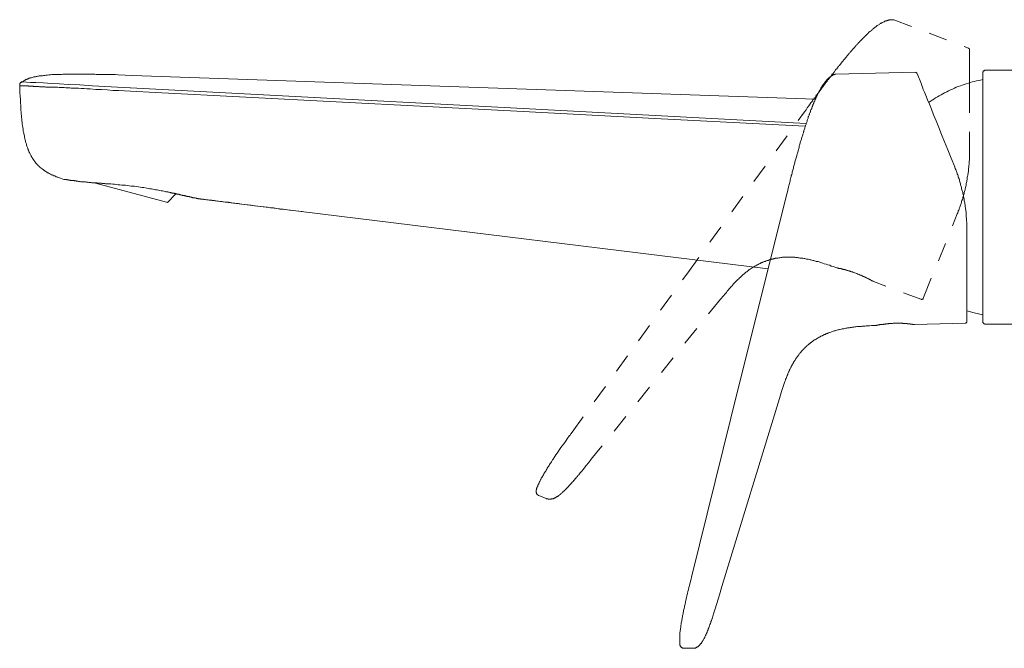
# Model space of a CAD drawing. Units: inches. Extents: x 6.9 to 89.9, y 222 to 281.2.
# Drawn here: x 56.6 to 75.1, y 245.2 to 257 of the extents above; entities that cross this region are included whole.
import ezdxf

# ---------------------------------------------------------------- set-up
doc = ezdxf.new("R2010")
doc.units = ezdxf.units.IN
doc.header["$MEASUREMENT"] = 0
for name, pattern in [('AI-Linetype-1', [0.705556, 0.352778, -0.352778]), ('AI-Linetype-10', [0.705556, 0.352778, -0.352778]), ('AI-Linetype-11', [0.705556, 0.352778, -0.352778]), ('AI-Linetype-12', [0.705556, 0.352778, -0.352778]), ('AI-Linetype-13', [0.705556, 0.352778, -0.352778]), ('AI-Linetype-14', [0.705556, 0.352778, -0.352778]), ('AI-Linetype-15', [0.705556, 0.352778, -0.352778]), ('AI-Linetype-16', [0.705556, 0.352778, -0.352778]), ('AI-Linetype-17', [0.705556, 0.352778, -0.352778]), ('AI-Linetype-18', [0.705556, 0.352778, -0.352778]), ('AI-Linetype-19', [0.705556, 0.352778, -0.352778]), ('AI-Linetype-2', [0.705556, 0.352778, -0.352778]), ('AI-Linetype-20', [0.705556, 0.352778, -0.352778]), ('AI-Linetype-21', [0.705556, 0.352778, -0.352778]), ('AI-Linetype-22', [0.705556, 0.352778, -0.352778]), ('AI-Linetype-3', [0.705556, 0.352778, -0.352778]), ('AI-Linetype-4', [0.705556, 0.352778, -0.352778]), ('AI-Linetype-5', [0.705556, 0.352778, -0.352778]), ('AI-Linetype-6', [0.705556, 0.352778, -0.352778]), ('AI-Linetype-7', [0.705556, 0.352778, -0.352778]), ('AI-Linetype-8', [0.705556, 0.352778, -0.352778]), ('AI-Linetype-9', [0.705556, 0.352778, -0.352778])]:
    doc.linetypes.add(name, pattern=pattern)
doc.layers.add('图层 1', color=7, linetype='Continuous')

msp = doc.modelspace()

# ---------------------------------------------------------------- linework, layer by layer
at = {"layer": '图层 1', "linetype": 'AI-Linetype-13', "lineweight": 9}
msp.add_lwpolyline([(73.009, 256.978), (72.994, 256.978), (72.985, 256.978), (72.98, 256.973), (72.97, 256.973), (72.96, 256.973), (72.955, 256.968), (72.946, 256.968), (72.941, 256.968), (72.931, 256.963), (72.922, 256.963), (72.917, 256.959), (72.907, 256.959), (72.902, 256.954), (72.893, 256.954), (72.888, 256.949), (72.878, 256.949), (72.873, 256.944), (72.864, 256.939), (72.859, 256.939), (72.849, 256.934), (72.844, 256.929), (72.834, 256.925), (72.83, 256.925), (72.82, 256.92), (72.815, 256.915), (72.811, 256.91), (72.801, 256.91), (72.796, 256.905), (72.786, 256.901), (72.777, 256.891), (72.762, 256.881), (72.747, 256.876), (72.733, 256.867), (72.724, 256.857), (72.709, 256.847), (72.695, 256.838), (72.685, 256.828), (72.67, 256.818), (72.661, 256.809), (72.646, 256.799), (72.637, 256.789), (72.622, 256.775), (72.612, 256.765), (72.598, 256.755), (72.574, 256.736)], dxfattribs=at)
at = {"layer": '图层 1', "linetype": 'AI-Linetype-17', "lineweight": 9}
msp.add_lwpolyline([(73.047, 256.973), (73.038, 256.978), (73.033, 256.978), (73.023, 256.978), (73.018, 256.978), (73.009, 256.978)], dxfattribs=at)
at = {"layer": '图层 1', "linetype": 'AI-Linetype-16', "lineweight": 9}
msp.add_lwpolyline([(73.047, 256.973), (74.45, 256.441)], dxfattribs=at)
at = {"layer": '图层 1', "linetype": 'AI-Linetype-4', "lineweight": 9}
msp.add_lwpolyline([(71.369, 255.251), (71.399, 255.29), (71.423, 255.328), (71.452, 255.362), (71.466, 255.382), (71.476, 255.401), (71.491, 255.42), (71.505, 255.435), (71.519, 255.454), (71.529, 255.473), (71.544, 255.488), (71.553, 255.507), (71.568, 255.522), (71.582, 255.541), (71.592, 255.56), (71.607, 255.575), (71.616, 255.59), (71.631, 255.609), (71.645, 255.624), (71.655, 255.643), (71.669, 255.658), (71.679, 255.672), (71.694, 255.691), (71.703, 255.706), (71.713, 255.72), (71.727, 255.735), (71.737, 255.754), (71.752, 255.769), (71.761, 255.783), (71.771, 255.798), (71.785, 255.812), (71.795, 255.827), (71.805, 255.841), (71.819, 255.856), (71.829, 255.87), (71.839, 255.885), (71.853, 255.899), (71.863, 255.914), (71.872, 255.928), (71.882, 255.943), (71.892, 255.957), (71.906, 255.967), (71.916, 255.981), (71.926, 255.996), (71.935, 256.011), (71.945, 256.02), (71.955, 256.035), (71.964, 256.049), (71.979, 256.059), (71.989, 256.073), (71.998, 256.088), (72.008, 256.098), (72.017, 256.112), (72.027, 256.122), (72.037, 256.136), (72.047, 256.146), (72.056, 256.16), (72.066, 256.17), (72.076, 256.185), (72.085, 256.194), (72.095, 256.204), (72.1, 256.218), (72.109, 256.228), (72.119, 256.238), (72.129, 256.247), (72.139, 256.262), (72.148, 256.272), (72.158, 256.281), (72.167, 256.291), (72.172, 256.301), (72.182, 256.315), (72.191, 256.325), (72.201, 256.335), (72.206, 256.344), (72.216, 256.354), (72.225, 256.364), (72.235, 256.373), (72.24, 256.383), (72.25, 256.393), (72.259, 256.402), (72.264, 256.412), (72.274, 256.422), (72.283, 256.431), (72.288, 256.436), (72.298, 256.446), (72.308, 256.456), (72.312, 256.465), (72.322, 256.475), (72.327, 256.48), (72.336, 256.489), (72.341, 256.499), (72.351, 256.509), (72.361, 256.514), (72.365, 256.523), (72.375, 256.533), (72.38, 256.538), (72.39, 256.548), (72.395, 256.552), (72.404, 256.562), (72.409, 256.572), (72.414, 256.576), (72.423, 256.586), (72.428, 256.591), (72.438, 256.601), (72.443, 256.605), (72.453, 256.61), (72.457, 256.62), (72.462, 256.624), (72.472, 256.635), (72.477, 256.639), (72.482, 256.644), (72.491, 256.654), (72.496, 256.659), (72.501, 256.663), (72.511, 256.673), (72.515, 256.678), (72.52, 256.683), (72.53, 256.688), (72.535, 256.697), (72.54, 256.702), (72.545, 256.707), (72.554, 256.712), (72.559, 256.717), (72.564, 256.722), (72.569, 256.731), (72.574, 256.736)], dxfattribs=at)
at = {"layer": '图层 1', "lineweight": 9}
for points in [[(72.322, 256.475), (72.322, 256.475)], [(58.493, 255.943), (58.435, 255.948), (58.406, 255.948), (58.377, 255.948), (58.348, 255.948), (58.333, 255.948), (58.319, 255.948), (58.304, 255.948), (58.29, 255.948), (58.28, 255.952), (58.266, 255.952), (58.251, 255.952), (58.237, 255.952), (58.227, 255.952), (58.212, 255.952), (58.198, 255.952), (58.183, 255.952), (58.159, 255.952), (58.135, 255.952), (58.111, 255.952), (58.082, 255.952), (58.058, 255.957), (58.009, 255.957), (57.98, 255.957), (57.956, 255.957), (57.942, 255.957), (57.932, 255.957), (57.917, 255.957), (57.903, 255.957), (57.888, 255.957), (57.879, 255.957), (57.864, 255.957), (57.85, 255.957), (57.835, 255.957), (57.821, 255.957), (57.787, 255.957), (57.758, 255.957), (57.729, 255.957), (57.671, 255.957), (57.637, 255.957), (57.608, 255.957), (57.579, 255.957), (57.55, 255.957), (57.521, 255.957), (57.492, 255.957), (57.458, 255.957), (57.429, 255.952), (57.4, 255.952), (57.371, 255.952), (57.342, 255.952), (57.313, 255.948), (57.284, 255.948), (57.25, 255.948), (57.221, 255.943), (57.192, 255.943), (57.163, 255.938), (57.148, 255.938), (57.134, 255.938), (57.12, 255.933), (57.105, 255.933), (57.09, 255.933), (57.076, 255.928), (57.061, 255.928), (57.047, 255.928), (57.033, 255.924), (57.013, 255.924), (56.999, 255.919), (56.984, 255.919), (56.97, 255.914), (56.955, 255.914), (56.941, 255.909), (56.926, 255.904), (56.912, 255.904), (56.897, 255.899), (56.883, 255.894), (56.868, 255.89), (56.854, 255.89), (56.839, 255.885), (56.825, 255.88), (56.82, 255.875), (56.81, 255.875), (56.805, 255.87), (56.8, 255.87), (56.791, 255.865), (56.786, 255.865), (56.776, 255.861), (56.772, 255.856), (56.762, 255.856), (56.757, 255.851), (56.752, 255.846), (56.742, 255.846), (56.738, 255.841), (56.733, 255.836), (56.723, 255.832), (56.718, 255.827), (56.709, 255.822), (56.694, 255.812), (56.68, 255.802)], [(58.754, 255.933), (58.493, 255.943)], [(71.573, 255.488), (58.754, 255.933)], [(71.916, 255.948), (71.901, 255.938), (71.897, 255.933), (71.892, 255.933), (71.882, 255.928), (71.877, 255.924), (71.868, 255.919), (71.863, 255.914), (71.858, 255.909), (71.848, 255.904), (71.843, 255.899), (71.839, 255.894), (71.834, 255.89), (71.824, 255.885), (71.819, 255.88), (71.814, 255.875), (71.81, 255.87), (71.805, 255.861), (71.795, 255.856), (71.79, 255.851), (71.785, 255.846), (71.781, 255.841), (71.776, 255.832), (71.771, 255.827), (71.766, 255.822), (71.761, 255.817), (71.756, 255.807), (71.752, 255.802), (71.747, 255.798), (71.742, 255.788), (71.732, 255.778), (71.723, 255.764), (71.713, 255.749), (71.703, 255.739), (71.698, 255.725), (71.689, 255.711), (71.679, 255.696), (71.674, 255.682), (71.665, 255.672), (71.655, 255.658), (71.65, 255.643), (71.64, 255.628), (71.635, 255.614), (71.626, 255.599), (71.621, 255.585), (71.607, 255.556)], [(71.955, 255.957), (71.945, 255.957), (71.94, 255.952), (71.93, 255.952), (71.926, 255.948), (71.916, 255.948)], [(71.955, 255.957), (73.454, 255.991)], [(73.483, 255.967), (73.478, 255.972), (73.478, 255.977), (73.473, 255.981), (73.468, 255.986), (73.463, 255.986), (73.459, 255.986), (73.454, 255.986), (73.454, 255.991)], [(73.483, 255.967), (73.565, 255.769)], [(74.764, 256.03), (74.759, 256.03), (74.754, 256.03), (74.75, 256.025), (74.745, 256.025), (74.74, 256.02), (74.735, 256.02), (74.73, 256.016), (74.725, 256.011), (74.725, 256.006), (74.72, 256.001), (74.716, 255.996), (74.716, 255.991), (74.716, 255.986), (74.716, 255.981), (74.716, 255.977)], [(74.764, 256.03), (74.759, 256.03), (74.754, 256.03), (74.75, 256.025), (74.745, 256.025), (74.74, 256.02), (74.735, 256.02), (74.73, 256.016), (74.725, 256.011), (74.725, 256.006), (74.72, 256.001), (74.716, 255.996), (74.716, 255.991), (74.716, 255.986), (74.716, 255.981), (74.716, 255.977)], [(74.764, 256.03), (74.759, 256.03), (74.754, 256.03), (74.75, 256.025), (74.745, 256.025), (74.74, 256.02), (74.735, 256.02), (74.73, 256.016), (74.725, 256.011), (74.725, 256.006), (74.72, 256.001), (74.716, 255.996), (74.716, 255.991), (74.716, 255.986), (74.716, 255.981), (74.716, 255.977)], [(74.716, 255.227), (74.716, 255.977)], [(74.716, 253.65), (74.716, 255.977)], [(74.716, 253.65), (74.716, 255.977)], [(76.413, 256.03), (74.764, 256.03)], [(56.68, 255.812), (56.675, 255.807), (56.665, 255.802), (56.665, 255.798), (56.66, 255.793), (56.655, 255.788), (56.651, 255.783), (56.651, 255.774), (56.646, 255.769), (56.646, 255.764), (56.646, 255.754), (56.646, 255.749), (56.646, 255.739)], [(58.725, 255.638), (58.613, 255.643), (58.508, 255.648), (58.396, 255.653), (58.29, 255.662), (58.179, 255.667), (58.072, 255.672), (57.966, 255.682), (57.908, 255.682), (57.855, 255.686), (57.801, 255.686), (57.748, 255.691), (57.695, 255.696), (57.666, 255.696), (57.642, 255.696), (57.613, 255.696), (57.589, 255.701), (57.564, 255.701), (57.536, 255.701), (57.511, 255.701), (57.482, 255.706), (57.458, 255.706), (57.434, 255.706), (57.41, 255.706), (57.386, 255.706), (57.357, 255.711), (57.347, 255.711), (57.332, 255.711), (57.323, 255.711), (57.308, 255.711), (57.298, 255.711), (57.289, 255.711), (57.274, 255.711), (57.265, 255.711), (57.25, 255.711), (57.24, 255.715), (57.231, 255.715), (57.216, 255.715), (57.207, 255.715), (57.197, 255.715), (57.187, 255.715), (57.173, 255.715), (57.163, 255.715), (57.153, 255.715), (57.144, 255.715), (57.134, 255.715), (57.124, 255.72), (57.11, 255.72), (57.1, 255.72), (57.09, 255.72), (57.081, 255.72), (57.071, 255.72), (57.061, 255.72), (57.057, 255.72), (57.047, 255.72), (57.037, 255.72), (57.028, 255.72), (57.018, 255.72), (57.008, 255.725), (57.003, 255.725), (56.994, 255.725), (56.984, 255.725), (56.979, 255.725), (56.97, 255.725), (56.96, 255.725), (56.955, 255.725), (56.946, 255.725), (56.941, 255.725), (56.931, 255.725), (56.926, 255.725), (56.917, 255.725), (56.912, 255.725), (56.902, 255.725), (56.897, 255.73), (56.892, 255.73), (56.883, 255.73), (56.878, 255.73), (56.873, 255.73), (56.868, 255.73), (56.859, 255.73), (56.854, 255.73), (56.849, 255.73), (56.844, 255.73), (56.839, 255.73), (56.834, 255.73), (56.83, 255.73), (56.825, 255.73), (56.82, 255.73), (56.815, 255.73), (56.81, 255.73), (56.805, 255.735), (56.8, 255.735), (56.796, 255.735), (56.791, 255.735), (56.786, 255.735), (56.781, 255.735), (56.776, 255.735), (56.772, 255.735), (56.767, 255.735), (56.762, 255.735), (56.757, 255.735), (56.752, 255.735), (56.747, 255.735), (56.738, 255.735), (56.733, 255.735), (56.728, 255.735), (56.723, 255.735), (56.714, 255.739), (56.709, 255.739), (56.704, 255.739), (56.699, 255.739), (56.694, 255.739), (56.689, 255.739), (56.685, 255.739), (56.68, 255.739), (56.675, 255.739), (56.67, 255.739), (56.665, 255.739), (56.66, 255.739), (56.655, 255.739), (56.651, 255.739), (56.646, 255.739)], [(57.473, 253.984), (57.443, 253.993), (57.41, 254.008), (57.395, 254.013), (57.381, 254.018), (57.361, 254.022), (57.347, 254.027), (57.332, 254.032), (57.318, 254.042), (57.303, 254.047), (57.289, 254.051), (57.269, 254.061), (57.255, 254.066), (57.24, 254.071), (57.226, 254.081), (57.211, 254.085), (57.197, 254.095), (57.182, 254.105), (57.168, 254.109), (57.153, 254.119), (57.139, 254.129), (57.134, 254.133), (57.124, 254.138), (57.12, 254.143), (57.11, 254.148), (57.105, 254.153), (57.1, 254.158), (57.09, 254.163), (57.086, 254.167), (57.076, 254.172), (57.071, 254.177), (57.066, 254.182), (57.057, 254.187), (57.052, 254.192), (57.047, 254.196), (57.037, 254.201), (57.033, 254.206), (57.028, 254.211), (57.018, 254.221), (57.013, 254.226), (57.008, 254.23), (57.003, 254.235), (56.999, 254.24), (56.989, 254.245), (56.984, 254.255), (56.979, 254.259), (56.974, 254.264), (56.97, 254.269), (56.96, 254.279), (56.955, 254.284), (56.951, 254.288), (56.946, 254.298), (56.941, 254.303), (56.936, 254.308), (56.931, 254.317), (56.926, 254.322), (56.921, 254.327), (56.917, 254.337), (56.912, 254.342), (56.907, 254.351), (56.902, 254.356), (56.897, 254.361), (56.892, 254.371), (56.887, 254.376), (56.883, 254.385), (56.878, 254.39), (56.873, 254.4), (56.868, 254.405), (56.868, 254.414), (56.864, 254.419), (56.859, 254.429), (56.854, 254.434), (56.849, 254.443), (56.844, 254.458), (56.834, 254.472), (56.83, 254.487), (56.82, 254.501), (56.815, 254.516), (56.81, 254.53), (56.8, 254.55), (56.796, 254.564), (56.791, 254.579), (56.786, 254.593), (56.781, 254.608), (56.776, 254.627), (56.772, 254.641), (56.767, 254.656), (56.762, 254.675), (56.757, 254.69), (56.752, 254.704), (56.747, 254.724), (56.742, 254.738), (56.742, 254.753), (56.738, 254.772), (56.733, 254.787), (56.733, 254.801), (56.728, 254.821), (56.723, 254.835), (56.723, 254.849), (56.718, 254.869), (56.714, 254.883), (56.714, 254.898), (56.709, 254.917), (56.709, 254.932), (56.704, 254.951), (56.704, 254.966), (56.699, 254.98), (56.699, 254.999), (56.694, 255.014), (56.694, 255.048), (56.689, 255.082), (56.685, 255.116), (56.68, 255.145), (56.68, 255.178), (56.675, 255.213), (56.675, 255.246), (56.67, 255.28), (56.67, 255.314), (56.665, 255.343), (56.665, 255.377), (56.66, 255.411), (56.66, 255.444), (56.66, 255.478), (56.655, 255.541), (56.651, 255.609), (56.646, 255.739)], [(56.68, 255.812), (56.694, 255.812)], [(56.694, 255.812), (56.699, 255.812), (56.776, 255.807), (56.849, 255.802), (56.951, 255.798), (57.095, 255.793), (57.24, 255.783), (57.39, 255.774), (57.56, 255.764), (57.777, 255.754), (58.009, 255.739), (58.362, 255.72), (58.72, 255.701), (58.725, 255.701)], [(58.725, 255.701), (58.725, 255.701)], [(58.725, 255.701), (59.199, 255.677)], [(59.199, 255.677), (65.973, 255.319)], [(73.889, 254.956), (73.84, 255.082), (73.792, 255.193), (73.753, 255.299), (73.715, 255.396), (73.681, 255.478), (73.647, 255.556), (73.623, 255.619), (73.599, 255.672), (73.584, 255.715), (73.574, 255.745), (73.565, 255.764), (73.565, 255.769)], [(74.716, 255.856), (74.672, 255.846), (74.633, 255.836), (74.595, 255.832), (74.556, 255.822), (74.517, 255.812), (74.483, 255.798), (74.445, 255.788), (74.406, 255.778), (74.368, 255.764), (74.329, 255.749), (74.295, 255.735), (74.256, 255.725), (74.218, 255.711), (74.184, 255.691), (74.145, 255.677), (74.111, 255.662), (74.072, 255.643), (74.039, 255.628), (74, 255.609), (73.966, 255.59), (73.932, 255.57), (73.898, 255.551), (73.865, 255.532), (73.831, 255.512), (73.797, 255.488), (73.763, 255.469), (73.729, 255.444), (73.695, 255.425)], [(74.716, 255.856), (74.672, 255.846), (74.633, 255.836), (74.595, 255.832), (74.556, 255.822), (74.517, 255.812), (74.483, 255.798), (74.445, 255.788), (74.406, 255.778), (74.368, 255.764), (74.329, 255.749), (74.295, 255.735), (74.256, 255.725), (74.218, 255.711), (74.184, 255.691), (74.145, 255.677), (74.111, 255.662), (74.072, 255.643), (74.039, 255.628), (74, 255.609), (73.966, 255.59), (73.932, 255.57), (73.898, 255.551), (73.865, 255.532), (73.831, 255.512), (73.797, 255.488), (73.763, 255.469), (73.729, 255.444), (73.695, 255.425)], [(59.194, 255.614), (58.725, 255.638)], [(65.973, 255.261), (59.194, 255.614)], [(71.046, 253.732), (71.055, 253.776), (71.065, 253.819), (71.075, 253.863), (71.084, 253.887), (71.089, 253.906), (71.094, 253.93), (71.099, 253.95), (71.104, 253.974), (71.108, 253.993), (71.113, 254.018), (71.118, 254.037), (71.123, 254.056), (71.133, 254.075), (71.137, 254.1), (71.142, 254.119), (71.147, 254.138), (71.152, 254.158), (71.157, 254.177), (71.162, 254.196), (71.166, 254.216), (71.171, 254.24), (71.176, 254.259), (71.181, 254.274), (71.186, 254.293), (71.191, 254.313), (71.195, 254.332), (71.2, 254.351), (71.21, 254.371), (71.215, 254.39), (71.22, 254.405), (71.224, 254.424), (71.229, 254.443), (71.234, 254.458), (71.239, 254.477), (71.244, 254.496), (71.249, 254.511), (71.253, 254.53), (71.258, 254.545), (71.263, 254.564), (71.268, 254.579), (71.273, 254.598), (71.273, 254.613), (71.278, 254.627), (71.282, 254.646), (71.287, 254.661), (71.292, 254.675), (71.297, 254.695), (71.302, 254.709), (71.307, 254.724), (71.311, 254.738), (71.316, 254.753), (71.321, 254.767), (71.326, 254.787), (71.331, 254.801), (71.336, 254.816), (71.341, 254.83), (71.345, 254.845), (71.35, 254.859), (71.35, 254.874), (71.355, 254.883), (71.36, 254.898), (71.365, 254.912), (71.369, 254.927), (71.374, 254.942), (71.379, 254.956), (71.384, 254.966), (71.389, 254.98), (71.389, 254.995), (71.394, 255.004), (71.399, 255.019), (71.403, 255.033), (71.408, 255.043), (71.413, 255.058), (71.418, 255.067), (71.418, 255.082), (71.423, 255.096), (71.428, 255.106), (71.433, 255.116), (71.437, 255.13), (71.442, 255.14), (71.442, 255.154), (71.447, 255.164), (71.452, 255.174), (71.457, 255.188), (71.461, 255.198), (71.466, 255.208), (71.466, 255.222), (71.471, 255.232), (71.476, 255.241), (71.481, 255.251), (71.486, 255.261), (71.486, 255.27), (71.491, 255.285), (71.495, 255.294), (71.5, 255.304), (71.505, 255.314), (71.505, 255.324), (71.51, 255.333), (71.514, 255.343), (71.519, 255.353), (71.519, 255.362), (71.524, 255.372), (71.529, 255.382), (71.534, 255.386), (71.534, 255.396), (71.539, 255.406), (71.544, 255.415), (71.548, 255.425), (71.548, 255.43), (71.553, 255.44), (71.558, 255.449), (71.563, 255.459), (71.563, 255.464), (71.568, 255.473), (71.573, 255.483), (71.578, 255.488), (71.578, 255.498), (71.582, 255.507), (71.587, 255.512), (71.587, 255.522), (71.592, 255.527), (71.597, 255.536), (71.601, 255.541), (71.601, 255.551), (71.607, 255.556)], [(65.973, 255.319), (71.403, 255.029)], [(71.384, 254.98), (70.035, 255.048), (68.681, 255.121), (65.973, 255.261)], [(71.471, 255.222), (71.471, 255.222)], [(74.716, 251.323), (74.716, 255.227)], [(74.189, 254.221), (74.121, 254.38), (74.058, 254.535), (74, 254.685), (73.942, 254.825), (73.889, 254.956)], [(74.416, 253.031), (74.416, 253.05), (74.416, 253.069), (74.416, 253.089), (74.416, 253.108), (74.416, 253.127), (74.416, 253.147), (74.416, 253.166), (74.416, 253.185), (74.411, 253.2), (74.411, 253.219), (74.411, 253.239), (74.411, 253.258), (74.406, 253.277), (74.406, 253.297), (74.406, 253.316), (74.401, 253.335), (74.401, 253.355), (74.401, 253.374), (74.396, 253.393), (74.396, 253.413), (74.391, 253.432), (74.391, 253.452), (74.387, 253.471), (74.387, 253.485), (74.382, 253.505), (74.377, 253.524), (74.377, 253.544), (74.372, 253.563), (74.368, 253.582), (74.368, 253.602), (74.363, 253.621), (74.358, 253.64), (74.353, 253.66), (74.353, 253.679), (74.348, 253.698), (74.343, 253.718), (74.338, 253.737), (74.334, 253.756), (74.329, 253.771), (74.324, 253.79), (74.319, 253.809), (74.314, 253.829), (74.309, 253.848), (74.305, 253.868), (74.3, 253.882), (74.295, 253.901), (74.29, 253.921), (74.285, 253.94), (74.281, 253.955), (74.276, 253.974), (74.271, 253.993), (74.261, 254.013), (74.256, 254.027), (74.252, 254.047), (74.247, 254.066), (74.237, 254.081), (74.232, 254.1), (74.227, 254.119), (74.222, 254.133), (74.213, 254.153), (74.208, 254.167), (74.198, 254.187), (74.193, 254.206), (74.189, 254.221)], [(57.473, 253.984), (57.477, 253.984), (57.482, 253.984), (57.487, 253.984), (57.492, 253.984), (57.497, 253.984), (57.502, 253.979), (57.507, 253.979), (57.511, 253.979), (57.516, 253.979), (57.521, 253.979), (57.526, 253.979), (57.531, 253.979), (57.536, 253.974), (57.541, 253.974), (57.545, 253.974), (57.555, 253.974), (57.56, 253.974), (57.564, 253.969), (57.574, 253.969), (57.579, 253.969), (57.584, 253.969), (57.594, 253.969), (57.598, 253.964), (57.608, 253.964), (57.617, 253.964), (57.622, 253.964), (57.632, 253.964), (57.642, 253.96), (57.651, 253.96), (57.656, 253.96), (57.666, 253.96), (57.676, 253.955), (57.685, 253.955), (57.695, 253.955), (57.705, 253.955), (57.714, 253.95), (57.729, 253.95), (57.738, 253.95), (57.748, 253.945), (57.758, 253.945), (57.772, 253.945), (57.782, 253.945), (57.792, 253.94), (57.806, 253.94), (57.816, 253.94), (57.83, 253.94), (57.84, 253.935), (57.855, 253.935), (57.864, 253.935), (57.879, 253.935), (57.893, 253.93), (57.903, 253.93), (57.917, 253.93), (57.932, 253.93), (57.942, 253.926), (57.956, 253.926), (57.971, 253.926), (57.985, 253.926), (58, 253.921), (58.014, 253.921), (58.029, 253.921), (58.043, 253.921), (58.058, 253.916), (58.072, 253.916), (58.087, 253.916), (58.101, 253.916), (58.116, 253.911), (58.13, 253.911), (58.15, 253.911), (58.164, 253.911), (58.179, 253.911), (58.193, 253.906), (58.212, 253.906), (58.227, 253.906), (58.241, 253.906), (58.256, 253.901), (58.275, 253.901), (58.29, 253.901), (58.309, 253.901), (58.324, 253.897), (58.338, 253.897), (58.357, 253.897), (58.391, 253.892), (58.425, 253.892), (58.459, 253.887), (58.493, 253.882), (58.526, 253.882), (58.56, 253.877), (58.594, 253.873), (58.628, 253.873), (58.662, 253.868), (58.701, 253.863), (58.735, 253.858), (58.768, 253.858), (58.802, 253.853), (58.836, 253.848), (58.875, 253.843), (58.909, 253.838), (58.943, 253.834), (58.976, 253.829)], [(59.402, 253.553), (58.067, 253.911)], [(58.976, 253.834), (58.976, 253.829)], [(60.05, 253.611), (60.045, 253.611), (60.04, 253.611), (60.035, 253.616), (60.03, 253.616), (60.026, 253.616), (60.021, 253.616), (60.016, 253.616), (60.011, 253.621), (60.006, 253.621), (60.002, 253.621), (59.997, 253.621), (59.992, 253.621), (59.987, 253.626), (59.982, 253.626), (59.977, 253.626), (59.972, 253.626), (59.968, 253.626), (59.963, 253.631), (59.958, 253.631), (59.953, 253.631), (59.948, 253.631), (59.939, 253.636), (59.934, 253.636), (59.929, 253.636), (59.924, 253.636), (59.914, 253.64), (59.91, 253.64), (59.905, 253.64), (59.895, 253.64), (59.89, 253.645), (59.885, 253.645), (59.876, 253.645), (59.871, 253.65), (59.861, 253.65), (59.856, 253.65), (59.847, 253.655), (59.842, 253.655), (59.832, 253.655), (59.823, 253.66), (59.818, 253.66), (59.808, 253.664), (59.798, 253.664), (59.789, 253.664), (59.784, 253.669), (59.774, 253.669), (59.764, 253.669), (59.755, 253.674), (59.745, 253.674), (59.736, 253.679), (59.726, 253.679), (59.721, 253.684), (59.711, 253.684), (59.702, 253.684), (59.692, 253.689), (59.682, 253.689), (59.668, 253.694), (59.658, 253.694), (59.649, 253.698), (59.639, 253.698), (59.629, 253.703), (59.62, 253.703), (59.61, 253.708), (59.595, 253.708), (59.586, 253.713), (59.576, 253.713), (59.566, 253.718), (59.552, 253.718), (59.542, 253.722), (59.533, 253.722), (59.518, 253.727), (59.508, 253.727), (59.499, 253.732), (59.484, 253.732), (59.474, 253.737), (59.46, 253.737), (59.45, 253.742), (59.436, 253.742), (59.426, 253.747), (59.412, 253.747), (59.402, 253.751), (59.387, 253.751), (59.378, 253.756), (59.353, 253.761), (59.324, 253.766), (59.3, 253.771), (59.276, 253.776), (59.247, 253.781), (59.223, 253.785), (59.194, 253.79), (59.17, 253.795), (59.141, 253.8), (59.117, 253.804), (59.088, 253.809), (59.059, 253.814), (59.034, 253.819), (58.976, 253.829)], [(59.421, 253.548), (59.576, 253.713)], [(70.141, 250.109), (71.046, 253.732)], [(74.716, 251.323), (74.716, 253.65)], [(74.716, 251.323), (74.716, 253.65)], [(59.421, 253.548), (59.402, 253.553)], [(60.002, 253.621), (60.035, 253.616), (60.064, 253.611), (60.093, 253.611), (60.127, 253.607), (60.156, 253.602), (60.185, 253.597), (60.248, 253.592), (60.374, 253.577), (60.437, 253.568), (60.499, 253.558), (60.563, 253.553), (60.625, 253.544), (60.683, 253.539), (60.746, 253.529), (60.809, 253.519), (60.867, 253.515), (60.93, 253.505), (60.988, 253.5), (61.051, 253.49), (61.109, 253.481), (61.172, 253.476), (61.23, 253.466), (61.293, 253.461), (61.35, 253.452), (61.408, 253.447), (61.471, 253.437), (61.529, 253.427), (61.588, 253.423), (61.709, 253.408), (61.824, 253.393), (61.945, 253.379)], [(60.05, 253.611), (61.926, 253.379)], [(61.926, 253.379), (70.688, 252.305)], [(74.416, 253.132), (74.416, 251.319)], [(74.416, 251.415), (74.416, 253.026)], [(74.416, 253.026), (74.416, 251.319)], [(71.993, 252.32), (71.998, 252.32)], [(69.793, 251.734), (69.851, 251.802)], [(69.851, 251.802), (69.856, 251.807)], [(74.416, 251.517), (74.556, 251.478), (74.716, 251.444)], [(74.416, 251.517), (74.556, 251.478), (74.716, 251.444)], [(74.416, 251.517), (74.556, 251.478), (74.716, 251.444)], [(71.626, 251.014), (71.64, 251.018), (71.645, 251.023), (71.655, 251.028), (71.665, 251.033), (71.669, 251.038), (71.679, 251.043), (71.684, 251.043), (71.694, 251.048), (71.703, 251.052), (71.708, 251.057), (71.718, 251.057), (71.723, 251.062), (71.732, 251.067), (71.742, 251.072), (71.747, 251.072), (71.756, 251.077), (71.766, 251.081), (71.771, 251.086), (71.781, 251.086), (71.785, 251.091), (71.795, 251.096), (71.805, 251.096), (71.81, 251.101), (71.819, 251.105), (71.829, 251.105), (71.839, 251.11), (71.843, 251.11), (71.863, 251.12), (71.877, 251.125), (71.892, 251.13), (71.911, 251.134), (71.926, 251.14), (71.945, 251.144), (71.96, 251.149), (71.979, 251.154), (71.993, 251.159), (72.008, 251.164), (72.027, 251.168), (72.042, 251.168), (72.061, 251.173), (72.076, 251.178), (72.095, 251.183), (72.109, 251.183), (72.129, 251.188), (72.143, 251.193), (72.163, 251.193), (72.177, 251.198), (72.196, 251.198), (72.216, 251.202), (72.23, 251.207), (72.25, 251.207), (72.264, 251.212), (72.283, 251.212), (72.298, 251.212), (72.317, 251.217), (72.332, 251.217), (72.351, 251.222), (72.365, 251.222), (72.385, 251.222), (72.404, 251.227), (72.419, 251.227), (72.438, 251.227), (72.453, 251.231), (72.472, 251.231), (72.487, 251.231), (72.506, 251.231), (72.525, 251.236), (72.54, 251.236), (72.559, 251.236), (72.574, 251.236), (72.593, 251.236), (72.627, 251.241), (72.661, 251.241), (72.695, 251.241)], [(72.695, 251.241), (72.699, 251.241), (72.699, 251.246), (72.704, 251.246), (72.709, 251.246), (72.714, 251.246), (72.719, 251.246), (72.724, 251.246), (72.728, 251.251), (72.733, 251.251), (72.738, 251.251), (72.743, 251.251), (72.747, 251.251), (72.752, 251.251), (72.752, 251.255), (72.757, 251.255), (72.762, 251.255), (72.767, 251.255), (72.772, 251.255), (72.777, 251.255), (72.782, 251.26), (72.786, 251.26), (72.791, 251.26), (72.796, 251.26), (72.801, 251.26), (72.806, 251.26), (72.811, 251.26), (72.815, 251.265), (72.82, 251.265), (72.83, 251.265), (72.834, 251.265), (72.839, 251.265), (72.844, 251.265), (72.849, 251.265), (72.854, 251.27), (72.859, 251.27), (72.868, 251.27), (72.873, 251.27), (72.878, 251.27), (72.883, 251.27), (72.893, 251.27), (72.898, 251.275), (72.902, 251.275), (72.912, 251.275), (72.917, 251.275), (72.922, 251.275), (72.931, 251.275), (72.936, 251.275)], [(72.719, 251.246), (72.724, 251.246)], [(72.936, 251.275), (72.946, 251.275), (72.955, 251.28), (72.965, 251.28), (72.98, 251.28), (72.989, 251.28), (72.999, 251.28), (73.009, 251.28), (73.023, 251.28), (73.033, 251.285), (73.043, 251.285), (73.057, 251.285), (73.067, 251.285), (73.076, 251.285), (73.091, 251.285), (73.101, 251.285), (73.11, 251.285), (73.12, 251.285), (73.135, 251.285), (73.144, 251.285), (73.154, 251.285), (73.163, 251.285), (73.178, 251.285), (73.188, 251.285), (73.197, 251.285), (73.207, 251.285), (73.217, 251.28), (73.226, 251.28), (73.236, 251.28), (73.246, 251.28), (73.255, 251.28), (73.265, 251.28), (73.275, 251.28), (73.279, 251.28), (73.284, 251.28), (73.289, 251.28), (73.294, 251.28), (73.299, 251.275), (73.304, 251.275), (73.308, 251.275), (73.313, 251.275), (73.318, 251.275), (73.323, 251.275), (73.328, 251.275), (73.333, 251.275), (73.338, 251.275), (73.342, 251.275), (73.347, 251.275), (73.352, 251.275), (73.352, 251.27), (73.357, 251.27), (73.362, 251.27), (73.366, 251.27), (73.371, 251.27), (73.376, 251.27), (73.381, 251.27), (73.386, 251.27), (73.391, 251.27), (73.395, 251.27), (73.395, 251.265), (73.401, 251.265), (73.405, 251.265), (73.41, 251.265), (73.415, 251.265), (73.42, 251.265), (73.424, 251.265), (73.429, 251.265), (73.434, 251.265), (73.434, 251.26)], [(74.387, 251.289), (73.434, 251.26)], [(74.387, 251.289), (74.391, 251.289), (74.396, 251.289), (74.401, 251.294), (74.406, 251.294), (74.406, 251.299), (74.411, 251.299), (74.416, 251.304), (74.416, 251.309), (74.416, 251.314), (74.416, 251.319)], [(74.716, 251.323), (74.716, 251.319), (74.716, 251.314), (74.716, 251.304), (74.716, 251.299), (74.72, 251.294), (74.725, 251.289), (74.725, 251.285), (74.73, 251.285), (74.735, 251.28), (74.74, 251.275), (74.745, 251.275), (74.75, 251.27), (74.754, 251.27), (74.759, 251.27), (74.764, 251.27)], [(74.716, 251.323), (74.716, 251.319), (74.716, 251.314), (74.716, 251.304), (74.716, 251.299), (74.72, 251.294), (74.725, 251.289), (74.725, 251.285), (74.73, 251.285), (74.735, 251.28), (74.74, 251.275), (74.745, 251.275), (74.75, 251.27), (74.754, 251.27), (74.759, 251.27), (74.764, 251.27)], [(74.716, 251.323), (74.716, 251.319), (74.716, 251.314), (74.716, 251.304), (74.716, 251.299), (74.72, 251.294), (74.725, 251.289), (74.725, 251.285), (74.73, 251.285), (74.735, 251.28), (74.74, 251.275), (74.745, 251.275), (74.75, 251.27), (74.754, 251.27), (74.759, 251.27), (74.764, 251.27)], [(74.764, 251.27), (76.413, 251.27)], [(70.925, 249.964), (70.939, 250.003), (70.944, 250.022), (70.949, 250.041), (70.958, 250.061), (70.963, 250.08), (70.968, 250.099), (70.978, 250.119), (70.983, 250.138), (70.988, 250.158), (70.997, 250.177), (71.002, 250.196), (71.012, 250.215), (71.017, 250.235), (71.026, 250.249), (71.031, 250.269), (71.041, 250.288), (71.046, 250.307), (71.055, 250.327), (71.06, 250.336), (71.06, 250.346), (71.065, 250.356), (71.07, 250.365), (71.075, 250.375), (71.079, 250.38), (71.084, 250.39), (71.089, 250.399), (71.089, 250.409), (71.094, 250.418), (71.099, 250.428), (71.104, 250.438), (71.108, 250.448), (71.113, 250.452), (71.118, 250.462), (71.123, 250.472), (71.128, 250.482), (71.133, 250.491), (71.137, 250.501), (71.142, 250.511), (71.147, 250.515), (71.152, 250.525), (71.157, 250.535), (71.162, 250.544), (71.166, 250.554), (71.171, 250.559), (71.176, 250.569), (71.181, 250.578), (71.186, 250.588), (71.195, 250.598), (71.2, 250.602), (71.205, 250.612), (71.21, 250.622), (71.215, 250.631), (71.22, 250.636), (71.224, 250.646), (71.234, 250.656), (71.239, 250.66), (71.244, 250.67), (71.249, 250.68), (71.258, 250.685), (71.263, 250.694), (71.268, 250.704), (71.273, 250.709), (71.282, 250.718), (71.287, 250.728), (71.292, 250.733), (71.302, 250.743), (71.307, 250.748), (71.311, 250.757), (71.321, 250.767), (71.326, 250.772), (71.336, 250.781), (71.341, 250.786), (71.345, 250.796), (71.355, 250.801), (71.36, 250.81), (71.369, 250.815), (71.374, 250.825), (71.384, 250.83), (71.389, 250.839), (71.399, 250.844), (71.403, 250.849), (71.413, 250.859), (71.418, 250.864), (71.428, 250.873), (71.437, 250.878), (71.442, 250.883), (71.452, 250.893), (71.457, 250.897), (71.466, 250.902), (71.476, 250.912), (71.481, 250.917), (71.491, 250.922), (71.5, 250.926), (71.505, 250.936), (71.514, 250.941), (71.524, 250.946), (71.529, 250.951), (71.539, 250.96), (71.548, 250.965), (71.553, 250.97), (71.563, 250.975), (71.573, 250.98), (71.582, 250.984), (71.592, 250.989), (71.597, 250.994), (71.607, 250.999), (71.626, 251.014)], [(69.252, 246.525), (70.141, 250.109)], [(70.9, 249.877), (70.925, 249.964)], [(70.925, 249.964), (70.925, 249.964)], [(70.9, 249.877), (69.822, 246.35)], [(69.029, 245.262), (69.029, 245.267), (69.029, 245.272), (69.029, 245.277), (69.029, 245.281), (69.029, 245.286), (69.029, 245.291), (69.029, 245.296), (69.029, 245.301), (69.029, 245.311), (69.029, 245.32), (69.029, 245.33), (69.029, 245.34), (69.029, 245.354), (69.029, 245.364), (69.029, 245.373), (69.029, 245.383), (69.029, 245.393), (69.029, 245.402), (69.029, 245.412), (69.029, 245.422), (69.029, 245.432), (69.034, 245.441), (69.034, 245.451), (69.034, 245.46), (69.034, 245.47), (69.034, 245.485), (69.039, 245.504), (69.039, 245.524), (69.044, 245.543), (69.044, 245.562), (69.048, 245.581), (69.053, 245.601), (69.053, 245.62), (69.058, 245.644), (69.058, 245.664), (69.063, 245.683), (69.068, 245.702), (69.068, 245.722), (69.073, 245.741), (69.077, 245.76), (69.082, 245.779), (69.082, 245.799), (69.087, 245.818), (69.092, 245.843), (69.097, 245.862), (69.102, 245.881), (69.102, 245.901), (69.107, 245.92), (69.111, 245.939), (69.116, 245.958), (69.121, 245.978), (69.131, 246.017), (69.135, 246.056), (69.145, 246.094), (69.155, 246.138), (69.165, 246.176), (69.174, 246.215), (69.184, 246.254), (69.194, 246.292), (69.203, 246.331), (69.213, 246.37), (69.232, 246.447), (69.237, 246.467), (69.242, 246.486), (69.252, 246.525)], [(69.266, 245.19), (69.271, 245.19), (69.276, 245.19), (69.281, 245.19), (69.286, 245.19), (69.29, 245.19), (69.295, 245.19), (69.3, 245.19), (69.305, 245.195), (69.31, 245.195), (69.319, 245.195), (69.324, 245.195), (69.329, 245.199), (69.334, 245.199), (69.339, 245.204), (69.344, 245.204), (69.348, 245.209), (69.353, 245.214), (69.358, 245.214), (69.363, 245.219), (69.368, 245.219), (69.373, 245.223), (69.377, 245.228), (69.382, 245.228), (69.387, 245.233), (69.387, 245.238), (69.392, 245.243), (69.397, 245.243), (69.401, 245.248), (69.401, 245.253), (69.406, 245.257), (69.411, 245.257), (69.416, 245.262), (69.416, 245.267), (69.421, 245.272), (69.426, 245.277), (69.426, 245.281), (69.431, 245.281), (69.435, 245.286), (69.435, 245.291), (69.44, 245.296), (69.445, 245.301), (69.445, 245.306), (69.45, 245.311), (69.45, 245.315), (69.455, 245.32), (69.459, 245.325), (69.465, 245.335), (69.469, 245.344), (69.474, 245.354), (69.479, 245.364), (69.488, 245.373), (69.493, 245.383), (69.498, 245.393), (69.498, 245.402), (69.503, 245.407), (69.508, 245.417), (69.513, 245.427), (69.518, 245.437), (69.522, 245.446), (69.527, 245.456), (69.532, 245.465), (69.537, 245.475), (69.537, 245.485), (69.542, 245.494), (69.546, 245.504), (69.551, 245.514), (69.561, 245.533), (69.566, 245.552), (69.575, 245.572), (69.581, 245.591), (69.59, 245.611), (69.595, 245.634), (69.605, 245.654), (69.61, 245.673), (69.614, 245.692), (69.624, 245.712), (69.629, 245.731), (69.638, 245.751), (69.643, 245.77), (69.648, 245.789), (69.658, 245.809), (69.663, 245.833), (69.677, 245.872), (69.687, 245.91), (69.701, 245.949), (69.711, 245.993), (69.725, 246.031), (69.75, 246.109), (69.774, 246.191), (69.822, 246.35)], [(69.029, 245.262), (69.034, 245.253), (69.034, 245.248), (69.039, 245.243), (69.039, 245.233), (69.044, 245.228), (69.048, 245.223), (69.053, 245.219), (69.058, 245.209), (69.063, 245.204), (69.068, 245.204), (69.073, 245.199), (69.082, 245.195), (69.087, 245.195), (69.092, 245.19), (69.102, 245.19), (69.107, 245.19), (69.116, 245.19)], [(69.116, 245.19), (69.266, 245.19)]]:
    msp.add_lwpolyline(points, dxfattribs=at)
at = {"layer": '图层 1', "linetype": 'AI-Linetype-14', "lineweight": 9}
msp.add_lwpolyline([(74.469, 256.412), (74.469, 256.417), (74.469, 256.422), (74.464, 256.427), (74.464, 256.431), (74.459, 256.431), (74.459, 256.436), (74.455, 256.436), (74.45, 256.441)], dxfattribs=at)
at = {"layer": '图层 1', "linetype": 'AI-Linetype-6', "lineweight": 9}
msp.add_lwpolyline([(74.469, 254.525), (74.469, 255.575), (74.469, 255.712), (74.469, 255.843), (74.469, 255.958), (74.469, 256.062), (74.469, 256.155), (74.469, 256.232), (74.469, 256.297), (74.469, 256.347), (74.469, 256.385), (74.469, 256.407), (74.469, 256.412)], dxfattribs=at)
at = {"layer": '图层 1', "linetype": 'AI-Linetype-12', "lineweight": 9}
msp.add_lwpolyline([(69.179, 252.233), (71.369, 255.251)], dxfattribs=at)
at = {"layer": '图层 1', "linetype": 'AI-Linetype-21', "lineweight": 9}
msp.add_lwpolyline([(74.237, 253.34), (74.247, 253.355), (74.252, 253.374), (74.256, 253.393), (74.266, 253.408), (74.271, 253.427), (74.276, 253.447), (74.285, 253.461), (74.29, 253.481), (74.295, 253.5), (74.305, 253.515), (74.309, 253.534), (74.314, 253.553), (74.319, 253.573), (74.324, 253.587), (74.334, 253.607), (74.338, 253.626), (74.343, 253.645), (74.348, 253.66), (74.353, 253.679), (74.358, 253.698), (74.363, 253.718), (74.368, 253.737), (74.372, 253.756), (74.377, 253.776), (74.382, 253.79), (74.387, 253.809), (74.391, 253.829), (74.396, 253.848), (74.401, 253.868), (74.401, 253.887), (74.406, 253.906), (74.411, 253.926), (74.416, 253.945), (74.416, 253.964), (74.421, 253.984), (74.425, 254.003), (74.425, 254.022), (74.43, 254.042), (74.435, 254.056), (74.435, 254.075), (74.44, 254.095), (74.44, 254.114), (74.445, 254.133), (74.445, 254.153), (74.45, 254.172), (74.45, 254.192), (74.455, 254.211), (74.455, 254.23), (74.455, 254.25), (74.459, 254.264), (74.459, 254.284), (74.459, 254.303), (74.459, 254.322), (74.464, 254.342), (74.464, 254.361), (74.464, 254.38), (74.464, 254.4), (74.464, 254.414), (74.469, 254.434), (74.469, 254.453), (74.469, 254.472), (74.469, 254.492), (74.469, 254.511), (74.469, 254.525)], dxfattribs=at)
at = {"layer": '图层 1', "linetype": 'AI-Linetype-22', "lineweight": 9}
msp.add_lwpolyline([(73.618, 251.802), (74.237, 253.34)], dxfattribs=at)
at = {"layer": '图层 1', "linetype": 'AI-Linetype-7', "lineweight": 9}
msp.add_lwpolyline([(69.851, 251.802), (69.88, 251.836), (69.905, 251.865), (69.919, 251.884), (69.929, 251.899), (69.943, 251.913), (69.957, 251.928), (69.972, 251.942), (69.982, 251.957), (69.996, 251.976), (70.011, 251.99), (70.025, 252.005), (70.035, 252.02), (70.049, 252.034), (70.064, 252.049), (70.078, 252.063), (70.093, 252.078), (70.108, 252.092), (70.122, 252.107), (70.136, 252.121), (70.151, 252.136), (70.165, 252.146), (70.18, 252.16), (70.195, 252.175), (70.209, 252.189), (70.223, 252.204), (70.243, 252.213), (70.257, 252.228), (70.272, 252.242), (70.286, 252.252), (70.306, 252.267), (70.32, 252.276), (70.335, 252.291), (70.354, 252.3), (70.369, 252.31), (70.388, 252.324), (70.402, 252.334), (70.412, 252.339), (70.422, 252.344), (70.431, 252.349), (70.436, 252.354), (70.446, 252.358), (70.456, 252.363), (70.465, 252.368), (70.475, 252.373), (70.48, 252.378), (70.489, 252.383), (70.499, 252.387), (70.509, 252.392), (70.519, 252.397), (70.528, 252.402), (70.538, 252.407), (70.543, 252.412), (70.552, 252.416), (70.562, 252.421), (70.572, 252.426), (70.582, 252.426), (70.591, 252.431), (70.601, 252.436), (70.611, 252.441), (70.62, 252.446), (70.63, 252.446), (70.639, 252.45), (70.649, 252.455), (70.659, 252.455), (70.668, 252.46), (70.678, 252.465), (70.688, 252.465), (70.697, 252.47), (70.707, 252.474), (70.717, 252.474), (70.726, 252.479), (70.736, 252.479), (70.746, 252.484), (70.755, 252.484), (70.765, 252.489), (70.775, 252.489), (70.784, 252.494), (70.794, 252.494), (70.804, 252.499), (70.813, 252.499), (70.823, 252.503), (70.833, 252.503), (70.842, 252.503), (70.852, 252.508), (70.871, 252.508), (70.891, 252.513)], dxfattribs=at)
at = {"layer": '图层 1', "linetype": 'AI-Linetype-2', "lineweight": 9}
msp.add_lwpolyline([(70.891, 252.513), (70.91, 252.513), (70.925, 252.518), (70.944, 252.518), (70.958, 252.523), (70.978, 252.523), (70.997, 252.523), (71.012, 252.523), (71.031, 252.523), (71.046, 252.523), (71.065, 252.523), (71.079, 252.523), (71.099, 252.523), (71.118, 252.523), (71.133, 252.523), (71.152, 252.523), (71.166, 252.523), (71.186, 252.523), (71.2, 252.518), (71.22, 252.518), (71.239, 252.518), (71.253, 252.513), (71.273, 252.513), (71.287, 252.508), (71.307, 252.508), (71.321, 252.503), (71.341, 252.503), (71.355, 252.499), (71.374, 252.499), (71.389, 252.494), (71.408, 252.489), (71.423, 252.489), (71.442, 252.484), (71.457, 252.479), (71.476, 252.474), (71.491, 252.474), (71.51, 252.47), (71.524, 252.465), (71.544, 252.46), (71.558, 252.455), (71.578, 252.45), (71.592, 252.446), (71.611, 252.441), (71.626, 252.441), (71.645, 252.436), (71.66, 252.431), (71.674, 252.426), (71.694, 252.416), (71.708, 252.412), (71.742, 252.402), (71.776, 252.392), (71.81, 252.383), (71.843, 252.373), (71.872, 252.358), (71.906, 252.349), (71.974, 252.324)], dxfattribs=at)
at = {"layer": '图层 1', "linetype": 'AI-Linetype-11', "lineweight": 9}
msp.add_lwpolyline([(67.013, 249.243), (69.179, 252.233)], dxfattribs=at)
at = {"layer": '图层 1', "linetype": 'AI-Linetype-1', "lineweight": 9}
msp.add_lwpolyline([(71.974, 252.324), (71.979, 252.324), (71.984, 252.324), (71.989, 252.324), (71.989, 252.32), (71.993, 252.32), (71.998, 252.32), (72.003, 252.32), (72.008, 252.32), (72.013, 252.315), (72.017, 252.315), (72.022, 252.315), (72.027, 252.315), (72.032, 252.315), (72.037, 252.31), (72.042, 252.31), (72.047, 252.31), (72.051, 252.31), (72.056, 252.31), (72.056, 252.305), (72.061, 252.305), (72.066, 252.305), (72.071, 252.305), (72.076, 252.3), (72.08, 252.3), (72.085, 252.3), (72.09, 252.3), (72.095, 252.295), (72.1, 252.295), (72.114, 252.295), (72.124, 252.291), (72.134, 252.286), (72.148, 252.286), (72.158, 252.281), (72.163, 252.281), (72.167, 252.276), (72.182, 252.276), (72.196, 252.271), (72.206, 252.267)], dxfattribs=at)
at = {"layer": '图层 1', "linetype": 'AI-Linetype-5', "lineweight": 9}
msp.add_lwpolyline([(72.206, 252.267), (72.216, 252.262), (72.225, 252.262), (72.235, 252.257), (72.25, 252.252), (72.259, 252.252), (72.269, 252.247), (72.278, 252.242), (72.288, 252.237), (72.298, 252.237), (72.308, 252.233), (72.332, 252.223), (72.351, 252.218), (72.37, 252.208), (72.395, 252.199), (72.404, 252.194), (72.414, 252.189), (72.423, 252.189), (72.433, 252.184), (72.443, 252.179), (72.453, 252.175), (72.462, 252.17), (72.472, 252.165), (72.482, 252.16), (72.487, 252.155), (72.496, 252.155), (72.506, 252.15), (72.515, 252.146), (72.525, 252.141), (72.53, 252.136), (72.54, 252.131), (72.55, 252.131), (72.554, 252.126), (72.564, 252.121), (72.569, 252.117), (72.578, 252.117), (72.583, 252.112), (72.588, 252.107), (72.598, 252.107), (72.603, 252.102), (72.608, 252.097), (72.612, 252.097), (72.617, 252.092), (72.622, 252.092), (72.622, 252.088), (72.627, 252.088), (72.632, 252.083), (72.637, 252.083), (72.641, 252.083), (72.641, 252.078), (72.646, 252.078), (72.651, 252.078), (72.651, 252.073), (72.656, 252.073), (72.656, 252.068), (72.661, 252.068), (72.666, 252.068)], dxfattribs=at)
at = {"layer": '图层 1', "linetype": 'AI-Linetype-18', "lineweight": 9}
msp.add_lwpolyline([(73.555, 251.734), (72.666, 252.068)], dxfattribs=at)
at = {"layer": '图层 1', "linetype": 'AI-Linetype-20', "lineweight": 9}
msp.add_lwpolyline([(73.618, 251.802), (73.599, 251.749)], dxfattribs=at)
at = {"layer": '图层 1', "linetype": 'AI-Linetype-8', "lineweight": 9}
msp.add_lwpolyline([(69.793, 251.734), (67.477, 248.866)], dxfattribs=at)
at = {"layer": '图层 1', "linetype": 'AI-Linetype-19', "lineweight": 9}
msp.add_lwpolyline([(73.555, 251.734), (73.56, 251.734), (73.56, 251.73), (73.565, 251.73), (73.57, 251.73), (73.574, 251.73), (73.579, 251.734), (73.584, 251.734), (73.589, 251.739), (73.594, 251.744), (73.594, 251.749), (73.599, 251.749)], dxfattribs=at)
at = {"layer": '图层 1', "linetype": 'AI-Linetype-10', "lineweight": 9}
msp.add_lwpolyline([(66.336, 248.155), (66.336, 248.16), (66.341, 248.164), (66.341, 248.169), (66.341, 248.174), (66.345, 248.179), (66.345, 248.184), (66.345, 248.188), (66.35, 248.194), (66.35, 248.203), (66.355, 248.213), (66.36, 248.223), (66.365, 248.232), (66.365, 248.242), (66.37, 248.247), (66.374, 248.257), (66.379, 248.266), (66.384, 248.276), (66.389, 248.285), (66.394, 248.295), (66.399, 248.305), (66.399, 248.314), (66.404, 248.319), (66.408, 248.329), (66.413, 248.339), (66.418, 248.348), (66.423, 248.358), (66.432, 248.377), (66.442, 248.392), (66.452, 248.411), (66.462, 248.426), (66.471, 248.445), (66.481, 248.464), (66.491, 248.479), (66.505, 248.498), (66.515, 248.513), (66.525, 248.532), (66.534, 248.551), (66.544, 248.566), (66.554, 248.585), (66.568, 248.6), (66.578, 248.619), (66.587, 248.634), (66.597, 248.653), (66.612, 248.668), (66.621, 248.687), (66.631, 248.701), (66.641, 248.721), (66.655, 248.735), (66.665, 248.755), (66.674, 248.769), (66.689, 248.784), (66.708, 248.818), (66.732, 248.851), (66.757, 248.885), (66.776, 248.919), (66.8, 248.953), (66.824, 248.987), (66.848, 249.016), (66.873, 249.05), (66.897, 249.084), (66.916, 249.117), (66.964, 249.18), (66.979, 249.195), (66.989, 249.214), (67.013, 249.243)], dxfattribs=at)
at = {"layer": '图层 1', "linetype": 'AI-Linetype-9', "lineweight": 9}
msp.add_lwpolyline([(66.525, 248), (66.529, 247.995), (66.534, 247.995), (66.539, 247.99), (66.544, 247.99), (66.549, 247.99), (66.558, 247.99), (66.563, 247.986), (66.568, 247.986), (66.573, 247.986), (66.578, 247.986), (66.583, 247.986), (66.587, 247.986), (66.592, 247.986), (66.597, 247.986), (66.602, 247.986), (66.607, 247.986), (66.612, 247.986), (66.616, 247.986), (66.621, 247.99), (66.631, 247.99), (66.636, 247.99), (66.641, 247.99), (66.645, 247.995), (66.65, 247.995), (66.655, 247.995), (66.66, 248), (66.665, 248), (66.67, 248), (66.674, 248.005), (66.679, 248.005), (66.684, 248.009), (66.689, 248.009), (66.694, 248.014), (66.699, 248.014), (66.703, 248.019), (66.708, 248.019), (66.713, 248.024), (66.718, 248.029), (66.723, 248.029), (66.728, 248.034), (66.732, 248.034), (66.737, 248.039), (66.742, 248.043), (66.747, 248.043), (66.752, 248.048), (66.757, 248.053), (66.766, 248.058), (66.776, 248.068), (66.786, 248.073), (66.791, 248.077), (66.8, 248.087), (66.81, 248.092), (66.815, 248.102), (66.824, 248.106), (66.829, 248.116), (66.839, 248.121), (66.848, 248.126), (66.853, 248.136), (66.863, 248.14), (66.868, 248.15), (66.878, 248.155), (66.882, 248.164), (66.892, 248.174), (66.897, 248.179), (66.907, 248.188), (66.911, 248.194), (66.926, 248.208), (66.94, 248.223), (66.955, 248.242), (66.969, 248.257), (66.984, 248.271), (66.998, 248.285), (67.013, 248.305), (67.027, 248.319), (67.042, 248.334), (67.052, 248.348), (67.066, 248.368), (67.08, 248.382), (67.095, 248.397), (67.11, 248.411), (67.119, 248.431), (67.134, 248.445), (67.163, 248.479), (67.187, 248.508), (67.216, 248.542), (67.24, 248.576), (67.269, 248.61), (67.322, 248.672), (67.37, 248.735), (67.477, 248.866)], dxfattribs=at)
at = {"layer": '图层 1', "linetype": 'AI-Linetype-15', "lineweight": 9}
msp.add_lwpolyline([(66.336, 248.155), (66.336, 248.145), (66.336, 248.14), (66.336, 248.131), (66.336, 248.126), (66.336, 248.121), (66.336, 248.111), (66.341, 248.106), (66.341, 248.097), (66.345, 248.092), (66.35, 248.087), (66.35, 248.077), (66.355, 248.073), (66.365, 248.068), (66.37, 248.063), (66.374, 248.063), (66.379, 248.058), (66.389, 248.053)], dxfattribs=at)
at = {"layer": '图层 1', "linetype": 'AI-Linetype-3', "lineweight": 9}
msp.add_lwpolyline([(66.389, 248.053), (66.525, 248)], dxfattribs=at)

doc.saveas('drawing.dxf')
